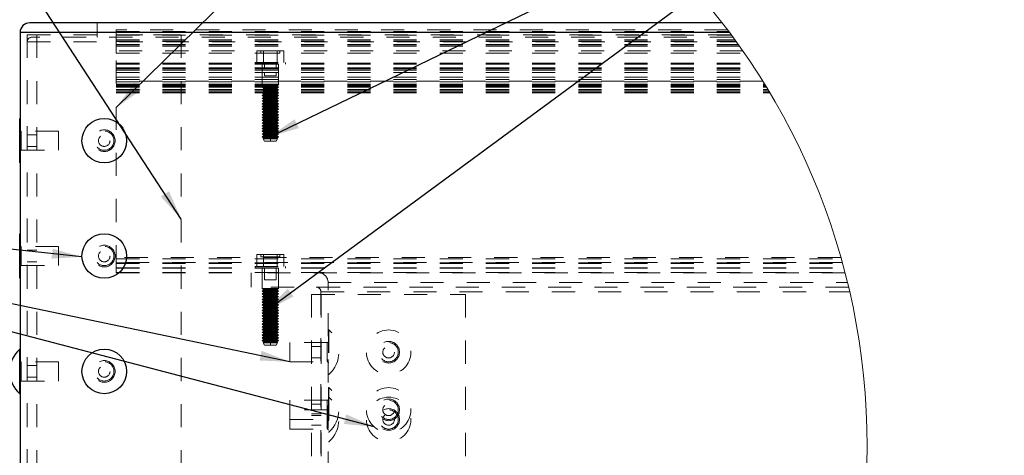
# Model space of a CAD drawing. Units: inches. Extents: x 0.3 to 33.8, y -0.1 to 21.6.
# Drawn here: x 23.2 to 27.5, y 16.9 to 18.8 of the extents above; entities that cross this region are included whole.
import ezdxf

# ---------------------------------------------------------------- set-up
doc = ezdxf.new("R2010")
doc.units = ezdxf.units.IN
doc.header["$MEASUREMENT"] = 0
doc.linetypes.add('HIDDEN', pattern=[0.075, 0.05, -0.025])
doc.layers.add('SLD-0', color=179, linetype='Continuous')
doc.dimstyles.new('SLDDIMSTYLE3', dxfattribs={"dimtxt": 0.18, "dimasz": 0.13, "dimexe": 0, "dimexo": 0.0625, "dimgap": 0, "dimtad": 0, "dimtih": 1, "dimtoh": 1, "dimdec": 0, "dimrnd": 1e-09, "dimzin": 0, "dimdsep": 46, "dimlunit": 5, "dimtxsty": 'Standard', "dimsah": 1, "dimcen": 0.09, "dimadec": 0, "dimazin": 0, "dimtfac": 0.13, "dimtdec": 0, "dimtofl": 0, "dimtmove": 0, "dimatfit": 3, "dimfxl": 1, "dimfrac": 2, "dimtolj": 1, "dimtzin": 0, "dimarcsym": 0})

msp = doc.modelspace()

# ---------------------------------------------------------------- linework, layer by layer
at = {"color": 7, "linetype": 'Continuous', "lineweight": 25}
for p, q in [((23.20065314, 18.75398751), (23.20065314, 16.83732116)), ((26.27171128, 18.75398751), (23.20065314, 18.75398751)), ((26.24005277, 18.79565131), (23.2423232, 18.79565131)), ((23.20065314, 18.38148508), (23.19898859, 18.38148508)), ((23.19898859, 18.284985), (23.19898859, 18.38148508)), ((23.19898859, 18.18848492), (23.19898859, 18.284985)), ((23.19898859, 18.18848492), (23.20065314, 18.18848492)), ((23.20065314, 17.88148815), (23.19898859, 17.88148815)), ((23.19898859, 17.78732846), (23.19898859, 17.88148815)), ((23.19898859, 17.688488), (23.19898859, 17.78732846)), ((23.19898859, 17.688488), (23.20065314, 17.688488)), ((23.20065314, 17.38148497), (23.19898859, 17.38148497)), ((23.19898859, 17.28498489), (23.19898859, 17.38148497)), ((23.19898859, 17.18848481), (23.19898859, 17.28498489)), ((23.19898859, 17.18848481), (23.20065314, 17.18848481))]:
    msp.add_line(p, q, dxfattribs=at)
at = {"color": 7, "linetype": 'HIDDEN', "lineweight": 18}
for p, q in [((23.20065314, 18.75398751), (26.27171128, 18.75398751)), ((23.5339886, 18.73365623), (23.5339886, 18.79565131)), ((23.61732246, 18.7583241), (23.61732246, 18.76515752)), ((26.26333534, 18.76515752), (23.61732246, 18.76515752)), ((23.61732246, 18.7583241), (26.26846901, 18.7583241)), ((23.61732246, 18.72142867), (23.61732246, 18.7583241)), ((23.23165381, 18.74331812), (23.23165381, 16.82665177)), ((23.23165381, 18.74331812), (23.89831847, 18.74331812)), ((23.23165381, 18.71298703), (26.30176782, 18.71298703)), ((23.23165381, 16.84732097), (23.23165381, 18.71298703)), ((26.28674933, 18.73365623), (23.25232301, 18.73365623)), ((23.27331762, 18.74331812), (23.27331762, 16.82665177)), ((26.27889043, 18.74432561), (23.61732246, 18.74432561)), ((23.61732246, 18.74276745), (26.28004263, 18.74276745)), ((23.61732246, 18.72142867), (26.29566656, 18.72142867)), ((23.61732246, 18.7198705), (23.61732246, 18.72142867)), ((23.61732246, 18.7198705), (26.29679607, 18.7198705)), ((23.61732246, 18.71527735), (23.61732246, 18.7198705)), ((23.61732246, 18.71527735), (26.30011657, 18.71527735)), ((23.61732246, 18.673989), (23.61732246, 18.71527735)), ((23.89831847, 18.74331812), (23.89831847, 16.82665177)), ((23.61732246, 18.70142904), (26.3100499, 18.70142904)), ((23.61732246, 18.69987087), (26.31115986, 18.69987087)), ((23.61732246, 18.69527772), (26.31442325, 18.69527772)), ((23.61732246, 18.66398919), (23.61732246, 18.673989)), ((26.32938308, 18.673989), (23.61732246, 18.673989)), ((24.22528984, 18.62320147), (24.22528984, 18.67487134)), ((24.22528984, 18.67487134), (24.25463847, 18.67487134)), ((24.24331829, 18.67487134), (24.24331829, 18.66453361)), ((24.25463847, 18.62320147), (24.25463847, 18.67487134)), ((24.25463847, 18.67487134), (24.31333575, 18.67487134)), ((24.31333575, 18.62320147), (24.31333575, 18.67487134)), ((24.31333575, 18.67487134), (24.34268439, 18.67487134)), ((24.32465594, 18.66453361), (24.32465594, 18.67487134)), ((24.34268439, 18.62320147), (24.34268439, 18.67487134)), ((23.61732246, 18.66398919), (26.33631505, 18.66398919)), ((23.61732246, 17.73232323), (23.61732246, 18.66398919)), ((24.24331829, 18.66453361), (24.32465594, 18.66453361)), ((23.61732246, 18.62120526), (26.36530387, 18.62120526)), ((23.61732246, 18.61586744), (26.36884573, 18.61586744)), ((23.61732246, 18.60120563), (26.37849042, 18.60120563)), ((23.61732246, 18.59586781), (26.38197127, 18.59586781)), ((23.61732246, 18.59065514), (26.38535434, 18.59065514)), ((24.21765544, 18.62320147), (24.35031879, 18.62320147)), ((24.21765544, 18.62320147), (24.21765544, 18.61586744)), ((24.24798653, 18.61586744), (24.24798653, 18.52820324)), ((24.25898758, 18.61586744), (24.25898758, 18.59586781)), ((24.30898665, 18.59586781), (24.30898665, 18.61586744)), ((24.31998769, 18.52820324), (24.31998769, 18.61586744)), ((24.35031879, 18.61586744), (24.35031879, 18.62320147)), ((23.61732246, 18.58065533), (26.39180291, 18.58065533)), ((23.61732246, 18.5606557), (26.40453186, 18.5606557)), ((23.61732246, 18.55065589), (26.41081382, 18.55065589)), ((26.41608202, 18.54220173), (23.61732246, 18.54220173)), ((24.25898758, 18.58065533), (24.25898758, 18.56586837)), ((24.25898758, 18.56586837), (24.30898665, 18.56586837)), ((24.30898665, 18.56586837), (24.30898665, 18.58065533)), ((23.61732246, 18.53927312), (26.41789754, 18.53927312)), ((23.61732246, 18.52996791), (26.42363664, 18.52996791)), ((23.61732246, 18.52915441), (26.42413569, 18.52915441)), ((23.61732246, 18.52513071), (26.42660122, 18.52513071)), ((23.61732246, 18.52085669), (26.42920991, 18.52085669)), ((23.61732246, 18.51685802), (26.43164259, 18.51685802)), ((23.61732246, 18.50671428), (26.43777436, 18.50671428)), ((23.61732246, 18.50422371), (26.43927073, 18.50422371)), ((24.24798653, 18.52820324), (24.31998769, 18.52820324)), ((24.24798653, 18.52820324), (24.25508903, 18.52410444)), ((24.25508903, 18.52039988), (24.24798653, 18.51630108)), ((24.24798653, 18.51630108), (24.31998769, 18.51630108)), ((24.24798653, 18.51630108), (24.25508903, 18.51220229)), ((24.25508903, 18.50850398), (24.24798653, 18.50440519)), ((24.24798653, 18.50440519), (24.31998769, 18.50440519)), ((24.24798653, 18.50440519), (24.25508903, 18.50030639)), ((24.25508903, 18.52410444), (24.3128852, 18.52410444)), ((24.25508903, 18.52410444), (24.25508903, 18.52039988)), ((24.25508903, 18.52039988), (24.3128852, 18.52039988)), ((24.25508903, 18.51220229), (24.3128852, 18.51220229)), ((24.25508903, 18.51220229), (24.25508903, 18.50850398)), ((24.25508903, 18.50850398), (24.3128852, 18.50850398)), ((24.25508903, 18.50030639), (24.3128852, 18.50030639)), ((24.25508903, 18.50030639), (24.25508903, 18.49660183)), ((24.3128852, 18.52410444), (24.31998769, 18.52820324)), ((24.3128852, 18.52039988), (24.3128852, 18.52410444)), ((24.31998769, 18.51630108), (24.3128852, 18.52039988)), ((24.3128852, 18.51220229), (24.31998769, 18.51630108)), ((24.3128852, 18.50850398), (24.3128852, 18.51220229)), ((24.31998769, 18.50440519), (24.3128852, 18.50850398)), ((24.3128852, 18.50030639), (24.31998769, 18.50440519)), ((24.3128852, 18.49660183), (24.3128852, 18.50030639)), ((23.61732246, 18.4972276), (26.44345948, 18.4972276)), ((23.61732246, 18.49685839), (26.44367928, 18.49685839)), ((23.61732246, 18.4919899), (26.44657738, 18.4919899)), ((24.25508903, 18.49660183), (24.24798653, 18.49250303)), ((24.24798653, 18.49250303), (24.31998769, 18.49250303)), ((24.24798653, 18.49250303), (24.25508903, 18.48840423)), ((24.25508903, 18.48469967), (24.24798653, 18.48060087)), ((24.24798653, 18.48060087), (24.31998769, 18.48060087)), ((24.24798653, 18.48060087), (24.25508903, 18.47650208)), ((24.25508903, 18.47280377), (24.24798653, 18.46870498)), ((24.24798653, 18.46870498), (24.31998769, 18.46870498)), ((24.24798653, 18.46870498), (24.25508903, 18.46460618)), ((24.25508903, 18.46090162), (24.24798653, 18.45680282)), ((24.24798653, 18.45680282), (24.31998769, 18.45680282)), ((24.24798653, 18.45680282), (24.25508903, 18.45270402)), ((24.25508903, 18.49660183), (24.3128852, 18.49660183)), ((24.25508903, 18.48840423), (24.3128852, 18.48840423)), ((24.25508903, 18.48840423), (24.25508903, 18.48469967)), ((24.25508903, 18.48469967), (24.3128852, 18.48469967)), ((24.25508903, 18.47650208), (24.3128852, 18.47650208)), ((24.25508903, 18.47650208), (24.25508903, 18.47280377)), ((24.25508903, 18.47280377), (24.3128852, 18.47280377)), ((24.25508903, 18.46460618), (24.3128852, 18.46460618)), ((24.25508903, 18.46460618), (24.25508903, 18.46090162)), ((24.25508903, 18.46090162), (24.3128852, 18.46090162)), ((24.31998769, 18.49250303), (24.3128852, 18.49660183)), ((24.3128852, 18.48840423), (24.31998769, 18.49250303)), ((24.3128852, 18.48469967), (24.3128852, 18.48840423)), ((24.31998769, 18.48060087), (24.3128852, 18.48469967)), ((24.3128852, 18.47650208), (24.31998769, 18.48060087)), ((24.3128852, 18.47280377), (24.3128852, 18.47650208)), ((24.31998769, 18.46870498), (24.3128852, 18.47280377)), ((24.3128852, 18.46460618), (24.31998769, 18.46870498)), ((24.3128852, 18.46090162), (24.3128852, 18.46460618)), ((24.31998769, 18.45680282), (24.3128852, 18.46090162)), ((24.3128852, 18.45270402), (24.31998769, 18.45680282)), ((24.25508903, 18.44899946), (24.24798653, 18.44490066)), ((24.24798653, 18.44490066), (24.31998769, 18.44490066)), ((24.24798653, 18.44490066), (24.25508903, 18.44080187)), ((24.25508903, 18.43710356), (24.24798653, 18.43300477)), ((24.24798653, 18.43300477), (24.31998769, 18.43300477)), ((24.24798653, 18.43300477), (24.25508903, 18.42890597)), ((24.25508903, 18.42520141), (24.24798653, 18.42110261)), ((24.24798653, 18.42110261), (24.31998769, 18.42110261)), ((24.24798653, 18.42110261), (24.25508903, 18.41700381)), ((24.25508903, 18.41329925), (24.24798653, 18.40920045)), ((24.25508903, 18.45270402), (24.3128852, 18.45270402)), ((24.25508903, 18.45270402), (24.25508903, 18.44899946)), ((24.25508903, 18.44899946), (24.3128852, 18.44899946)), ((24.25508903, 18.44080187), (24.3128852, 18.44080187)), ((24.25508903, 18.44080187), (24.25508903, 18.43710356)), ((24.25508903, 18.43710356), (24.3128852, 18.43710356)), ((24.25508903, 18.42890597), (24.3128852, 18.42890597)), ((24.25508903, 18.42890597), (24.25508903, 18.42520141)), ((24.25508903, 18.42520141), (24.3128852, 18.42520141)), ((24.25508903, 18.41700381), (24.3128852, 18.41700381)), ((24.25508903, 18.41700381), (24.25508903, 18.41329925)), ((24.25508903, 18.41329925), (24.3128852, 18.41329925)), ((24.3128852, 18.44899946), (24.3128852, 18.45270402)), ((24.31998769, 18.44490066), (24.3128852, 18.44899946)), ((24.3128852, 18.44080187), (24.31998769, 18.44490066)), ((24.3128852, 18.43710356), (24.3128852, 18.44080187)), ((24.31998769, 18.43300477), (24.3128852, 18.43710356)), ((24.3128852, 18.42890597), (24.31998769, 18.43300477)), ((24.3128852, 18.42520141), (24.3128852, 18.42890597)), ((24.31998769, 18.42110261), (24.3128852, 18.42520141)), ((24.3128852, 18.41700381), (24.31998769, 18.42110261)), ((24.3128852, 18.41329925), (24.3128852, 18.41700381)), ((24.31998769, 18.40920045), (24.3128852, 18.41329925)), ((24.24798653, 18.40920045), (24.31998769, 18.40920045)), ((24.24798653, 18.40920045), (24.25508903, 18.40510166)), ((24.25508903, 18.40140335), (24.24798653, 18.39730456)), ((24.24798653, 18.39730456), (24.31998769, 18.39730456)), ((24.24798653, 18.39730456), (24.25508903, 18.39320576)), ((24.25508903, 18.3895012), (24.24798653, 18.3854024)), ((24.24798653, 18.3854024), (24.31998769, 18.3854024)), ((24.24798653, 18.3854024), (24.25508903, 18.3813036)), ((24.25508903, 18.37759904), (24.24798653, 18.37350024)), ((24.24798653, 18.37350024), (24.31998769, 18.37350024)), ((24.24798653, 18.37350024), (24.25508903, 18.36940145)), ((24.25508903, 18.40510166), (24.3128852, 18.40510166)), ((24.25508903, 18.40510166), (24.25508903, 18.40140335)), ((24.25508903, 18.40140335), (24.3128852, 18.40140335)), ((24.25508903, 18.39320576), (24.3128852, 18.39320576)), ((24.25508903, 18.39320576), (24.25508903, 18.3895012)), ((24.25508903, 18.3895012), (24.3128852, 18.3895012)), ((24.25508903, 18.3813036), (24.3128852, 18.3813036)), ((24.25508903, 18.3813036), (24.25508903, 18.37759904)), ((24.25508903, 18.37759904), (24.3128852, 18.37759904)), ((24.3128852, 18.40510166), (24.31998769, 18.40920045)), ((24.3128852, 18.40140335), (24.3128852, 18.40510166)), ((24.31998769, 18.39730456), (24.3128852, 18.40140335)), ((24.3128852, 18.39320576), (24.31998769, 18.39730456)), ((24.3128852, 18.3895012), (24.3128852, 18.39320576)), ((24.31998769, 18.3854024), (24.3128852, 18.3895012)), ((24.3128852, 18.3813036), (24.31998769, 18.3854024)), ((24.3128852, 18.37759904), (24.3128852, 18.3813036)), ((24.31998769, 18.37350024), (24.3128852, 18.37759904)), ((24.3128852, 18.36940145), (24.31998769, 18.37350024)), ((24.25508903, 18.36570314), (24.24798653, 18.36160435)), ((24.24798653, 18.36160435), (24.31998769, 18.36160435)), ((24.24798653, 18.36160435), (24.25508903, 18.35750555)), ((24.25508903, 18.35380099), (24.24798653, 18.34970219)), ((24.24798653, 18.34970219), (24.31998769, 18.34970219)), ((24.24798653, 18.34970219), (24.25508903, 18.34560339)), ((24.25508903, 18.34190509), (24.24798653, 18.33780004)), ((24.24798653, 18.33780004), (24.31998769, 18.33780004)), ((24.24798653, 18.33780004), (24.25508903, 18.33370124)), ((24.25508903, 18.33000293), (24.24798653, 18.32590414)), ((24.25358092, 18.32590414), (24.25671603, 18.33000293)), ((24.25508903, 18.36940145), (24.3128852, 18.36940145)), ((24.25508903, 18.36940145), (24.25508903, 18.36570314)), ((24.25508903, 18.36570314), (24.3128852, 18.36570314)), ((24.25508903, 18.35750555), (24.3128852, 18.35750555)), ((24.25508903, 18.35750555), (24.25508903, 18.35380099)), ((24.25508903, 18.35380099), (24.3128852, 18.35380099)), ((24.25508903, 18.34560339), (24.3128852, 18.34560339)), ((24.25508903, 18.34560339), (24.25508903, 18.34190509)), ((24.25508903, 18.34190509), (24.3128852, 18.34190509)), ((24.25508903, 18.33370124), (24.3128852, 18.33370124)), ((24.25508903, 18.33370124), (24.25508903, 18.3329378)), ((24.25508903, 18.3329378), (24.25508903, 18.33000293)), ((24.25671603, 18.33000293), (24.25508903, 18.3329378)), ((24.25508903, 18.3329378), (24.28398711, 18.3329378)), ((24.25508903, 18.33000293), (24.3128852, 18.33000293)), ((24.28398711, 18.28253824), (24.28398711, 18.3329378)), ((24.3128852, 18.36570314), (24.3128852, 18.36940145)), ((24.31998769, 18.36160435), (24.3128852, 18.36570314)), ((24.3128852, 18.35750555), (24.31998769, 18.36160435)), ((24.3128852, 18.35380099), (24.3128852, 18.35750555)), ((24.31998769, 18.34970219), (24.3128852, 18.35380099)), ((24.3128852, 18.34560339), (24.31998769, 18.34970219)), ((24.3128852, 18.34190509), (24.3128852, 18.34560339)), ((24.31998769, 18.33780004), (24.3128852, 18.34190509)), ((24.3128852, 18.33370124), (24.31998769, 18.33780004)), ((24.3128852, 18.33000293), (24.3128852, 18.33370124)), ((24.31998769, 18.32590414), (24.3128852, 18.33000293)), ((23.36732087, 18.32665506), (23.2059847, 18.32665506)), ((23.2059847, 18.32602303), (23.2059847, 18.284985)), ((23.2059847, 18.24395323), (23.2059847, 18.284985)), ((23.27331762, 18.30998453), (23.23165381, 18.30998453)), ((23.36732087, 18.284985), (23.36732087, 18.32665506)), ((23.36732087, 18.2433212), (23.36732087, 18.284985)), ((24.24798653, 18.32590414), (24.31998769, 18.32590414)), ((24.24798653, 18.32590414), (24.25508903, 18.32180534)), ((24.25508903, 18.31810078), (24.24798653, 18.31400198)), ((24.24798653, 18.31400198), (24.31998769, 18.31400198)), ((24.24798653, 18.31400198), (24.25508903, 18.30990318)), ((24.25508903, 18.30620488), (24.24798653, 18.30210608)), ((24.24798653, 18.30210608), (24.31998769, 18.30210608)), ((24.24798653, 18.30210608), (24.25508903, 18.29800103)), ((24.25508903, 18.29430272), (24.2526673, 18.29290726)), ((24.2526673, 18.29290726), (24.25865592, 18.28253824)), ((24.2526673, 18.29290726), (24.31530693, 18.29290726)), ((24.25508903, 18.32180534), (24.3128852, 18.32180534)), ((24.25508903, 18.32180534), (24.25508903, 18.31810078)), ((24.25508903, 18.31810078), (24.3128852, 18.31810078)), ((24.25508903, 18.30990318), (24.3128852, 18.30990318)), ((24.25508903, 18.30990318), (24.25508903, 18.30620488)), ((24.25508903, 18.30620488), (24.3128852, 18.30620488)), ((24.25508903, 18.29800103), (24.3128852, 18.29800103)), ((24.25508903, 18.29800103), (24.25508903, 18.29430272)), ((24.25508903, 18.29430272), (24.3128852, 18.29430272)), ((24.28398711, 18.32666758), (24.28398711, 18.31828851)), ((24.28398711, 18.31489683), (24.28398711, 18.31236872)), ((24.30931831, 18.28253824), (24.31530693, 18.29290726)), ((24.3128852, 18.32180534), (24.31998769, 18.32590414)), ((24.3128852, 18.31810078), (24.3128852, 18.32180534)), ((24.31998769, 18.31400198), (24.3128852, 18.31810078)), ((24.3128852, 18.30990318), (24.31998769, 18.31400198)), ((24.3128852, 18.30620488), (24.3128852, 18.30990318)), ((24.31998769, 18.30210608), (24.3128852, 18.30620488)), ((24.3128852, 18.29800103), (24.31998769, 18.30210608)), ((24.3128852, 18.29430272), (24.3128852, 18.29800103)), ((24.31530693, 18.29290726), (24.3128852, 18.29430272)), ((23.2059847, 18.2433212), (23.36732087, 18.2433212)), ((23.23165381, 18.25998547), (23.27331762, 18.25998547)), ((24.25865592, 18.28253824), (24.30931831, 18.28253824)), ((23.36732087, 17.82665188), (23.2059847, 17.82665188)), ((23.2059847, 17.74378734), (23.2059847, 17.82618255)), ((23.2059847, 17.82601985), (23.2059847, 17.78498807)), ((23.36732087, 17.78599557), (23.36732087, 17.82665188)), ((23.2059847, 17.7439563), (23.2059847, 17.78498807)), ((23.27331762, 17.80998761), (23.23165381, 17.80998761)), ((23.36732087, 17.74331801), (23.36732087, 17.78599557)), ((26.75332541, 17.77898693), (23.61732246, 17.77898693)), ((24.22528984, 17.739651), (24.22528984, 17.79132087)), ((24.22528984, 17.79132087), (24.25463847, 17.79132087)), ((24.24331829, 17.79132087), (24.24331829, 17.7809894)), ((24.24331829, 17.7809894), (24.32465594, 17.7809894)), ((24.25463847, 17.739651), (24.25463847, 17.79132087)), ((24.25463847, 17.79132087), (24.31333575, 17.79132087)), ((24.31333575, 17.739651), (24.31333575, 17.79132087)), ((24.31333575, 17.79132087), (24.34268439, 17.79132087)), ((24.32465594, 17.7809894), (24.32465594, 17.79132087)), ((24.34268439, 17.739651), (24.34268439, 17.79132087)), ((23.2059847, 17.74331801), (23.36732087, 17.74331801)), ((23.23165381, 17.75998854), (23.27331762, 17.75998854)), ((23.61732246, 17.77312972), (26.75498136, 17.77312972)), ((26.75953697, 17.75677834), (23.61732246, 17.75677834)), ((23.61732246, 17.75521391), (26.75996719, 17.75521391)), ((23.61732246, 17.75232285), (26.76076035, 17.75232285)), ((23.61732246, 17.73388139), (26.76574852, 17.73388139)), ((23.61732246, 17.73232323), (26.76616388, 17.73232323)), ((23.61732246, 17.7123236), (23.61732246, 17.73232323)), ((24.21765544, 17.739651), (24.35031879, 17.739651)), ((24.21765544, 17.739651), (24.21765544, 17.73232323)), ((24.24798653, 17.73232323), (24.24798653, 17.64465277)), ((24.25898758, 17.73232323), (24.25898758, 17.7123236)), ((24.30898665, 17.7123236), (24.30898665, 17.73232323)), ((24.31998769, 17.64465277), (24.31998769, 17.73232323)), ((24.35031879, 17.73232323), (24.35031879, 17.739651)), ((23.61732246, 17.71388177), (26.77101517, 17.71388177)), ((23.61732246, 17.7123236), (24.20065325, 17.7123236)), ((24.20065325, 17.7123236), (24.20065325, 17.65032225)), ((26.77141957, 17.7123236), (24.20065325, 17.7123236)), ((24.25898758, 17.7123236), (24.25898758, 17.6823179)), ((24.30898665, 17.6823179), (24.30898665, 17.7123236)), ((26.78678224, 17.65032225), (24.20065325, 17.65032225)), ((24.25898758, 17.6823179), (24.30898665, 17.6823179)), ((24.53398871, 17.67065354), (26.78189888, 17.67065354)), ((24.53398871, 16.83732116), (24.53398871, 17.67065354)), ((24.24798653, 17.64465277), (24.31998769, 17.64465277)), ((24.24798653, 17.64465277), (24.25508903, 17.64055397)), ((24.25508903, 17.63685567), (24.24798653, 17.63275687)), ((24.24798653, 17.63275687), (24.31998769, 17.63275687)), ((24.24798653, 17.63275687), (24.25508903, 17.62865182)), ((24.25508903, 17.62495351), (24.24798653, 17.62085472)), ((24.24798653, 17.62085472), (24.31998769, 17.62085472)), ((24.24798653, 17.62085472), (24.25508903, 17.61675592)), ((24.25508903, 17.61305136), (24.24798653, 17.60895256)), ((24.24798653, 17.60895256), (24.31998769, 17.60895256)), ((24.24798653, 17.60895256), (24.25508903, 17.60485376)), ((24.25508903, 17.64055397), (24.3128852, 17.64055397)), ((24.25508903, 17.64055397), (24.25508903, 17.63685567)), ((24.25508903, 17.63685567), (24.3128852, 17.63685567)), ((24.25508903, 17.62865182), (24.3128852, 17.62865182)), ((24.25508903, 17.62865182), (24.25508903, 17.62495351)), ((24.25508903, 17.62495351), (24.3128852, 17.62495351)), ((24.25508903, 17.61675592), (24.3128852, 17.61675592)), ((24.25508903, 17.61675592), (24.25508903, 17.61305136)), ((24.25508903, 17.61305136), (24.3128852, 17.61305136)), ((24.25508903, 17.60485376), (24.3128852, 17.60485376)), ((24.25508903, 17.60485376), (24.25508903, 17.60115546)), ((24.3128852, 17.64055397), (24.31998769, 17.64465277)), ((24.3128852, 17.63685567), (24.3128852, 17.64055397)), ((24.31998769, 17.63275687), (24.3128852, 17.63685567)), ((24.3128852, 17.62865182), (24.31998769, 17.63275687)), ((24.3128852, 17.62495351), (24.3128852, 17.62865182)), ((24.31998769, 17.62085472), (24.3128852, 17.62495351)), ((24.3128852, 17.61675592), (24.31998769, 17.62085472)), ((24.3128852, 17.61305136), (24.3128852, 17.61675592)), ((24.31998769, 17.60895256), (24.3128852, 17.61305136)), ((24.3128852, 17.60485376), (24.31998769, 17.60895256)), ((24.3128852, 17.60115546), (24.3128852, 17.60485376)), ((24.46278227, 17.61832035), (24.46278227, 16.82665177)), ((24.46278227, 17.61832035), (25.12944693, 17.61832035)), ((24.50298803, 17.62965305), (26.79159285, 17.62965305)), ((24.50298803, 17.62965305), (24.50298803, 16.84732097)), ((24.50444608, 17.61832035), (24.50444608, 16.82665177)), ((25.12944693, 17.61832035), (25.12944693, 16.82665177)), ((24.25508903, 17.60115546), (24.24798653, 17.59705666)), ((24.24798653, 17.59705666), (24.31998769, 17.59705666)), ((24.24798653, 17.59705666), (24.25508903, 17.59295161)), ((24.25508903, 17.5892533), (24.24798653, 17.58515451)), ((24.24798653, 17.58515451), (24.31998769, 17.58515451)), ((24.24798653, 17.58515451), (24.25508903, 17.58105571)), ((24.25508903, 17.57735115), (24.24798653, 17.57325235)), ((24.24798653, 17.57325235), (24.31998769, 17.57325235)), ((24.24798653, 17.57325235), (24.25508903, 17.56915355)), ((24.25508903, 17.56545525), (24.24798653, 17.56135645)), ((24.24798653, 17.56135645), (24.31998769, 17.56135645)), ((24.24798653, 17.56135645), (24.25508903, 17.55725766)), ((24.25508903, 17.60115546), (24.3128852, 17.60115546)), ((24.25508903, 17.59295161), (24.3128852, 17.59295161)), ((24.25508903, 17.59295161), (24.25508903, 17.5892533)), ((24.25508903, 17.5892533), (24.3128852, 17.5892533)), ((24.25508903, 17.58105571), (24.3128852, 17.58105571)), ((24.25508903, 17.58105571), (24.25508903, 17.57735115)), ((24.25508903, 17.57735115), (24.3128852, 17.57735115)), ((24.25508903, 17.56915355), (24.3128852, 17.56915355)), ((24.25508903, 17.56915355), (24.25508903, 17.56545525)), ((24.25508903, 17.56545525), (24.3128852, 17.56545525)), ((24.31998769, 17.59705666), (24.3128852, 17.60115546)), ((24.3128852, 17.59295161), (24.31998769, 17.59705666)), ((24.3128852, 17.5892533), (24.3128852, 17.59295161)), ((24.31998769, 17.58515451), (24.3128852, 17.5892533)), ((24.3128852, 17.58105571), (24.31998769, 17.58515451)), ((24.3128852, 17.57735115), (24.3128852, 17.58105571)), ((24.31998769, 17.57325235), (24.3128852, 17.57735115)), ((24.3128852, 17.56915355), (24.31998769, 17.57325235)), ((24.3128852, 17.56545525), (24.3128852, 17.56915355)), ((24.31998769, 17.56135645), (24.3128852, 17.56545525)), ((24.3128852, 17.55725766), (24.31998769, 17.56135645)), ((24.25508903, 17.55355309), (24.24798653, 17.5494543)), ((24.24798653, 17.5494543), (24.31998769, 17.5494543)), ((24.24798653, 17.5494543), (24.25508903, 17.5453555)), ((24.25508903, 17.54165094), (24.24798653, 17.53755214)), ((24.24798653, 17.53755214), (24.31998769, 17.53755214)), ((24.24798653, 17.53755214), (24.25508903, 17.53345334)), ((24.25508903, 17.52975504), (24.24798653, 17.52565624)), ((24.24798653, 17.52565624), (24.31998769, 17.52565624)), ((24.24798653, 17.52565624), (24.25508903, 17.52155745)), ((24.25508903, 17.51785288), (24.24798653, 17.51375409)), ((24.25508903, 17.55725766), (24.3128852, 17.55725766)), ((24.25508903, 17.55725766), (24.25508903, 17.55355309)), ((24.25508903, 17.55355309), (24.3128852, 17.55355309)), ((24.25508903, 17.5453555), (24.3128852, 17.5453555)), ((24.25508903, 17.5453555), (24.25508903, 17.54165094)), ((24.25508903, 17.54165094), (24.3128852, 17.54165094)), ((24.25508903, 17.53345334), (24.3128852, 17.53345334)), ((24.25508903, 17.53345334), (24.25508903, 17.52975504)), ((24.25508903, 17.52975504), (24.3128852, 17.52975504)), ((24.25508903, 17.52155745), (24.3128852, 17.52155745)), ((24.25508903, 17.52155745), (24.25508903, 17.51785288)), ((24.25508903, 17.51785288), (24.3128852, 17.51785288)), ((24.3128852, 17.55355309), (24.3128852, 17.55725766)), ((24.31998769, 17.5494543), (24.3128852, 17.55355309)), ((24.3128852, 17.5453555), (24.31998769, 17.5494543)), ((24.3128852, 17.54165094), (24.3128852, 17.5453555)), ((24.31998769, 17.53755214), (24.3128852, 17.54165094)), ((24.3128852, 17.53345334), (24.31998769, 17.53755214)), ((24.3128852, 17.52975504), (24.3128852, 17.53345334)), ((24.31998769, 17.52565624), (24.3128852, 17.52975504)), ((24.3128852, 17.52155745), (24.31998769, 17.52565624)), ((24.3128852, 17.51785288), (24.3128852, 17.52155745)), ((24.31998769, 17.51375409), (24.3128852, 17.51785288)), ((24.24798653, 17.51375409), (24.31998769, 17.51375409)), ((24.24798653, 17.51375409), (24.25508903, 17.50965529)), ((24.25508903, 17.50595073), (24.24798653, 17.50185193)), ((24.24798653, 17.50185193), (24.31998769, 17.50185193)), ((24.24798653, 17.50185193), (24.25508903, 17.49775313)), ((24.25508903, 17.49405483), (24.24798653, 17.48995603)), ((24.24798653, 17.48995603), (24.31998769, 17.48995603)), ((24.24798653, 17.48995603), (24.25508903, 17.48585724)), ((24.25508903, 17.48215268), (24.24798653, 17.47805388)), ((24.24798653, 17.47805388), (24.31998769, 17.47805388)), ((24.24798653, 17.47805388), (24.25508903, 17.47395508)), ((24.25508903, 17.50965529), (24.3128852, 17.50965529)), ((24.25508903, 17.50965529), (24.25508903, 17.50595073)), ((24.25508903, 17.50595073), (24.3128852, 17.50595073)), ((24.25508903, 17.49775313), (24.3128852, 17.49775313)), ((24.25508903, 17.49775313), (24.25508903, 17.49405483)), ((24.25508903, 17.49405483), (24.3128852, 17.49405483)), ((24.25508903, 17.48585724), (24.3128852, 17.48585724)), ((24.25508903, 17.48585724), (24.25508903, 17.48215268)), ((24.25508903, 17.48215268), (24.3128852, 17.48215268)), ((24.3128852, 17.50965529), (24.31998769, 17.51375409)), ((24.3128852, 17.50595073), (24.3128852, 17.50965529)), ((24.31998769, 17.50185193), (24.3128852, 17.50595073)), ((24.3128852, 17.49775313), (24.31998769, 17.50185193)), ((24.3128852, 17.49405483), (24.3128852, 17.49775313)), ((24.31998769, 17.48995603), (24.3128852, 17.49405483)), ((24.3128852, 17.48585724), (24.31998769, 17.48995603)), ((24.3128852, 17.48215268), (24.3128852, 17.48585724)), ((24.31998769, 17.47805388), (24.3128852, 17.48215268)), ((24.3128852, 17.47395508), (24.31998769, 17.47805388)), ((24.25508903, 17.47025052), (24.24798653, 17.46615172)), ((24.24798653, 17.46615172), (24.31998769, 17.46615172)), ((24.24798653, 17.46615172), (24.25508903, 17.46205293)), ((24.25508903, 17.45835462), (24.24798653, 17.45425582)), ((24.24798653, 17.45425582), (24.31998769, 17.45425582)), ((24.24798653, 17.45425582), (24.25508903, 17.45015703)), ((24.25508903, 17.44645247), (24.24798653, 17.44235367)), ((24.24798653, 17.44235367), (24.25508903, 17.43825487)), ((24.24798653, 17.44235367), (24.31998769, 17.44235367)), ((24.25508903, 17.43455031), (24.24798653, 17.43045151)), ((24.25358092, 17.44235367), (24.25671603, 17.44645247)), ((24.25508903, 17.47395508), (24.3128852, 17.47395508)), ((24.25508903, 17.47395508), (24.25508903, 17.47025052)), ((24.25508903, 17.47025052), (24.3128852, 17.47025052)), ((24.25508903, 17.46205293), (24.3128852, 17.46205293)), ((24.25508903, 17.46205293), (24.25508903, 17.45835462)), ((24.25508903, 17.45835462), (24.3128852, 17.45835462)), ((24.25508903, 17.45015703), (24.3128852, 17.45015703)), ((24.25508903, 17.45015703), (24.25508903, 17.44938733)), ((24.25508903, 17.44938733), (24.25508903, 17.44645247)), ((24.25671603, 17.44645247), (24.25508903, 17.44938733)), ((24.25508903, 17.44938733), (24.28398711, 17.44938733)), ((24.25508903, 17.44645247), (24.3128852, 17.44645247)), ((24.25508903, 17.43825487), (24.3128852, 17.43825487)), ((24.25508903, 17.43825487), (24.25508903, 17.43455031)), ((24.25508903, 17.43455031), (24.3128852, 17.43455031)), ((24.28398711, 17.39898777), (24.28398711, 17.44938733)), ((24.28398711, 17.44311711), (24.28398711, 17.43473804)), ((24.3128852, 17.47025052), (24.3128852, 17.47395508)), ((24.31998769, 17.46615172), (24.3128852, 17.47025052)), ((24.3128852, 17.46205293), (24.31998769, 17.46615172)), ((24.3128852, 17.45835462), (24.3128852, 17.46205293)), ((24.31998769, 17.45425582), (24.3128852, 17.45835462)), ((24.3128852, 17.45015703), (24.31998769, 17.45425582)), ((24.3128852, 17.44645247), (24.3128852, 17.45015703)), ((24.31998769, 17.44235367), (24.3128852, 17.44645247)), ((24.3128852, 17.43825487), (24.31998769, 17.44235367)), ((24.3128852, 17.43455031), (24.3128852, 17.43825487)), ((24.31998769, 17.43045151), (24.3128852, 17.43455031)), ((24.53544675, 17.46481883), (24.53544675, 17.27181868)), ((24.5371113, 17.46481883), (24.53544675, 17.46481883)), ((24.5371113, 17.46481883), (24.5371113, 17.27181868)), ((24.24798653, 17.43045151), (24.31998769, 17.43045151)), ((24.24798653, 17.43045151), (24.25508903, 17.42635272)), ((24.25508903, 17.42265441), (24.24798653, 17.41855561)), ((24.24798653, 17.41855561), (24.25508903, 17.41445682)), ((24.24798653, 17.41855561), (24.31998769, 17.41855561)), ((24.25508903, 17.41075226), (24.2526673, 17.40935679)), ((24.2526673, 17.40935679), (24.31530693, 17.40935679)), ((24.2526673, 17.40935679), (24.25865592, 17.39898777)), ((24.25508903, 17.42635272), (24.3128852, 17.42635272)), ((24.25508903, 17.42635272), (24.25508903, 17.42265441)), ((24.25508903, 17.42265441), (24.3128852, 17.42265441)), ((24.25508903, 17.41445682), (24.3128852, 17.41445682)), ((24.25508903, 17.41445682), (24.25508903, 17.41075226)), ((24.25508903, 17.41075226), (24.3128852, 17.41075226)), ((24.25865592, 17.39898777), (24.30931831, 17.39898777)), ((24.30931831, 17.39898777), (24.31530693, 17.40935679)), ((24.3128852, 17.42635272), (24.31998769, 17.43045151)), ((24.3128852, 17.42265441), (24.3128852, 17.42635272)), ((24.31998769, 17.41855561), (24.3128852, 17.42265441)), ((24.3128852, 17.41445682), (24.31998769, 17.41855561)), ((24.3128852, 17.41075226), (24.3128852, 17.41445682)), ((24.31530693, 17.40935679), (24.3128852, 17.41075226)), ((24.36877902, 17.40998882), (24.36877902, 17.32665495)), ((24.53011519, 17.40998882), (24.36877902, 17.40998882)), ((24.50444608, 17.39331829), (24.46278227, 17.39331829)), ((24.53011519, 17.40935679), (24.53011519, 17.36831875)), ((24.53011519, 17.32728698), (24.53011519, 17.36831875)), ((23.36732087, 17.32665495), (23.2059847, 17.32665495)), ((23.2059847, 17.32602292), (23.2059847, 17.28498489)), ((23.27331762, 17.30998442), (23.23165381, 17.30998442)), ((23.36732087, 17.28498489), (23.36732087, 17.32665495)), ((24.36877902, 17.32665495), (24.53011519, 17.32665495)), ((24.46278227, 17.34331922), (24.50444608, 17.34331922)), ((23.2059847, 17.24395312), (23.2059847, 17.28498489)), ((23.36732087, 17.24332109), (23.36732087, 17.28498489)), ((24.53544675, 17.27181868), (24.5371113, 17.27181868)), ((23.2059847, 17.24332109), (23.36732087, 17.24332109)), ((23.23165381, 17.25998536), (23.27331762, 17.25998536)), ((24.53544675, 17.2148235), (24.53544675, 17.17315344)), ((24.5371113, 17.2148235), (24.53544675, 17.2148235)), ((24.5371113, 17.2148235), (24.5371113, 17.17315344)), ((24.36877902, 17.15998722), (24.36877902, 17.11832342)), ((24.53011519, 17.15998722), (24.36877902, 17.15998722)), ((24.50444608, 17.14332295), (24.46278227, 17.14332295)), ((24.53011519, 17.1593552), (24.53011519, 17.11832342)), ((24.53544675, 17.17315344), (24.53544675, 16.98015328)), ((24.5371113, 17.17315344), (24.53544675, 17.17315344)), ((24.5371113, 17.17315344), (24.5371113, 16.98015328)), ((24.36877902, 17.11832342), (24.36877902, 17.03498956)), ((24.53011519, 17.11832342), (24.36877902, 17.11832342)), ((24.50444608, 17.10165289), (24.46278227, 17.10165289)), ((24.46278227, 17.09331763), (24.50444608, 17.09331763)), ((24.53011519, 17.07728539), (24.53011519, 17.11832342)), ((24.53011519, 17.11768513), (24.53011519, 17.07665336)), ((24.36877902, 17.07665336), (24.53011519, 17.07665336)), ((24.46278227, 17.05165383), (24.50444608, 17.05165383)), ((24.53011519, 17.03562158), (24.53011519, 17.07665336)), ((24.36877902, 17.03498956), (24.53011519, 17.03498956)), ((24.53544675, 17.02182334), (24.5371113, 17.02182334)), ((24.53544675, 16.98015328), (24.5371113, 16.98015328))]:
    msp.add_line(p, q, dxfattribs=at)
at = {"color": 7, "linetype": 'HIDDEN', "lineweight": 18, "flags": 128}
for points in [[(24.5371113, 17.27181868), (24.54679823, 17.28139297), (24.55542135, 17.29193094), (24.56288679, 17.30331997), (24.56911321, 17.31542863), (24.57403176, 17.32812551), (24.57757988, 17.34127295), (24.57972628, 17.35472076), (24.58044591, 17.36831875), (24.57972628, 17.38191675), (24.57757988, 17.39536456), (24.57403176, 17.408512), (24.56911321, 17.42121514), (24.56288679, 17.4333238), (24.55542135, 17.44471282), (24.54679823, 17.4552508), (24.5371113, 17.46481883)], [(24.5371113, 17.02182334), (24.54679823, 17.03139138), (24.55542135, 17.04192935), (24.56288679, 17.05331838), (24.56911321, 17.06542704), (24.57403176, 17.07813018), (24.57757988, 17.09127762), (24.57972628, 17.10471917), (24.58044591, 17.11832342), (24.57972628, 17.13192141), (24.57757988, 17.14536922), (24.57403176, 17.15851041), (24.56911321, 17.17121355), (24.56288679, 17.18332221), (24.55542135, 17.19471123), (24.54679823, 17.20524921), (24.5371113, 17.2148235)], [(24.5371113, 16.98015328), (24.54679823, 16.98972757), (24.55542135, 17.00026555), (24.56288679, 17.01164831), (24.56911321, 17.02376323), (24.57403176, 17.03646012), (24.57757988, 17.04960756), (24.57972628, 17.06305537), (24.58044591, 17.07665336), (24.57972628, 17.09025135), (24.57757988, 17.10369916), (24.57403176, 17.1168466), (24.56911321, 17.12954349), (24.56288679, 17.1416584), (24.55542135, 17.15304743), (24.54679823, 17.1635854), (24.5371113, 17.17315344)]]:
    msp.add_lwpolyline(points, dxfattribs=at)
at = {"color": 7, "linetype": 'Continuous', "lineweight": 18}
msp.add_circle((23.86732194, 16.95997234), 2.99999816, dxfattribs=at)
at = {"color": 7, "linetype": 'Continuous', "lineweight": 25}
for centre in [(23.56498614, 18.28498813), (23.5649875, 17.78499089), (23.56498614, 17.28498802)]:
    msp.add_circle(centre, 0.09650092, dxfattribs=at)
at = {"color": 7, "linetype": 'HIDDEN', "lineweight": 18}
for centre, radius in [((23.56498552, 18.28498691), 0.04700226), ((23.56498736, 18.28498875), 0.04700226), ((23.56498856, 18.28498617), 0.04166761), ((23.5649877, 18.28498435), 0.02499935), ((23.56498554, 17.78499009), 0.047001), ((23.56498736, 17.78499182), 0.04700226), ((23.56498724, 17.78498251), 0.04166654), ((23.56498927, 17.78498807), 0.02500055), ((24.7961146, 17.36832188), 0.09650092), ((24.79611147, 17.36831875), 0.04699928), ((24.7961111, 17.36832291), 0.04166761), ((24.79611147, 17.36831875), 0.02500055), ((23.56498552, 17.2849868), 0.04700226), ((23.56498736, 17.28498864), 0.04700226), ((23.56498856, 17.28498606), 0.04166761), ((23.5649877, 17.28498424), 0.02499935), ((24.7961146, 17.11832029), 0.09650092), ((24.7961146, 17.07665649), 0.09650092), ((24.79611269, 17.11831654), 0.04699831), ((24.7961111, 17.11832132), 0.04166761), ((24.79611212, 17.11832186), 0.02499935), ((24.79611147, 17.07665336), 0.04699928), ((24.79611242, 17.07665595), 0.04166654), ((24.79611147, 17.07665336), 0.02500055)]:
    msp.add_circle(centre, radius, dxfattribs=at)
at = {"color": 7, "linetype": 'Continuous', "lineweight": 25}
for centre, radius, start, end in [((23.24231197, 18.75399249), 0.04165883, 89.98455454, 180.00684055), ((23.24231197, 18.75399249), 0.04165883, 89.98455454, 180.00684055), ((23.28476733, 17.28498489), 0.12911335, 131.63383479, 228.36616521)]:
    msp.add_arc(centre, radius, start, end, dxfattribs=at)
at = {"color": 7, "linetype": 'HIDDEN', "lineweight": 18}
for centre, radius, start, end in [((23.25232707, 18.71298296), 0.02067326, 90.01125526, 179.98874474), ((23.25232707, 18.71298296), 0.02067326, 90.01125526, 179.98874474), ((23.20598374, 18.33198566), 0.0053306, 179.98961555, 270.01038445), ((23.20599445, 18.23797989), 0.00534132, 90.10450272, 179.89549728), ((23.20599444, 17.83199317), 0.0053413, 180.03723485, 269.89555603), ((23.20598374, 17.73798741), 0.0053306, 89.98961555, 180.01038445), ((24.49231483, 17.67064972), 0.04167388, 0.00525138, 89.99474862), ((24.49231483, 17.67064972), 0.04167388, 0.00525138, 89.99474862), ((24.48231107, 17.62964529), 0.02067697, 0.0215122, 89.9784878), ((24.48231107, 17.62964529), 0.02067697, 0.0215122, 89.9784878), ((24.53011615, 17.41531941), 0.0053306, 269.98961555, 0.01038445), ((23.20598374, 17.33198555), 0.0053306, 179.98961555, 270.01038445), ((24.53010544, 17.32131364), 0.00534132, 0.10450272, 89.89549728), ((23.20599445, 17.23797978), 0.00534132, 90.10450272, 179.89549728), ((24.53010544, 17.16532853), 0.00534132, 270.10450272, 359.89549728), ((24.53011615, 17.12365402), 0.0053306, 269.98961555, 0.01038445), ((24.53010544, 17.07131205), 0.00534132, 0.10450272, 89.89549728), ((24.53010545, 17.02964826), 0.0053413, 0.03723485, 89.89555603)]:
    msp.add_arc(centre, radius, start, end, dxfattribs=at)
for points, knots in [([(24.27017636, 18.32180534), (24.26533236, 18.32282732), (24.25974954, 18.32400518), (24.25430186, 18.3256822), (24.25358092, 18.32590414)], [0, 0, 0, 0, 0.8676623968, 1, 1, 1, 1]), ([(24.26770456, 18.31400198), (24.27166573, 18.31552425), (24.27695819, 18.31755814), (24.28257439, 18.31785172), (24.28398711, 18.31792556)], [0, 0, 0, 0, 0.7484549431, 1, 1, 1, 1]), ([(24.28398711, 18.31828851), (24.28132854, 18.3185406), (24.2765332, 18.3189953), (24.2721358, 18.32093917), (24.27017636, 18.32180534)], [0, 0, 0, 0, 0.554409291, 1, 1, 1, 1]), ([(24.27017636, 17.43825487), (24.26533236, 17.43927685), (24.25974954, 17.44045471), (24.25430186, 17.44213173), (24.25358092, 17.44235367)], [0, 0, 0, 0, 0.8676623968, 1, 1, 1, 1]), ([(24.26770456, 17.43045151), (24.27166533, 17.43197897), (24.2769569, 17.43401964), (24.28257435, 17.43430366), (24.28398711, 17.43437509)], [0, 0, 0, 0, 0.7485032916, 1, 1, 1, 1]), ([(24.28398711, 17.43473804), (24.28132885, 17.43499336), (24.2765351, 17.43545378), (24.27213603, 17.43739162), (24.27017636, 17.43825487)], [0, 0, 0, 0, 0.5545262606, 1, 1, 1, 1])]:
    msp.add_open_spline(points, degree=3, knots=knots, dxfattribs=at)

# ---------------------------------------------------------------- leaders
at = {"layer": 'SLD-0'}
for points in [[(23.61732, 18.42880101), (25.64198541, 20.41694849), (25.89196962, 20.41694849)], [(23.89832, 17.94528951), (22.53676103, 20.03720872), (22.28676103, 20.03720872)], [(24.26716743, 17.54945325), (27.21126263, 19.71889745), (27.46118836, 19.71889745)], [(24.28109257, 18.30210232), (27.21126263, 19.71889745), (27.46118836, 19.71889745)], [(23.46855442, 17.78137126), (20.86507997, 18.05864588), (20.61498297, 18.05864588)], [(24.36877888, 17.32665325), (20.86507997, 18.05864588), (20.61498297, 18.05864588)], [(24.73345887, 17.04492504), (20.86507997, 18.05864588), (20.61498297, 18.05864588)]]:
    msp.add_leader(points, dimstyle='SLDDIMSTYLE3', dxfattribs=at)

doc.saveas('drawing.dxf')
